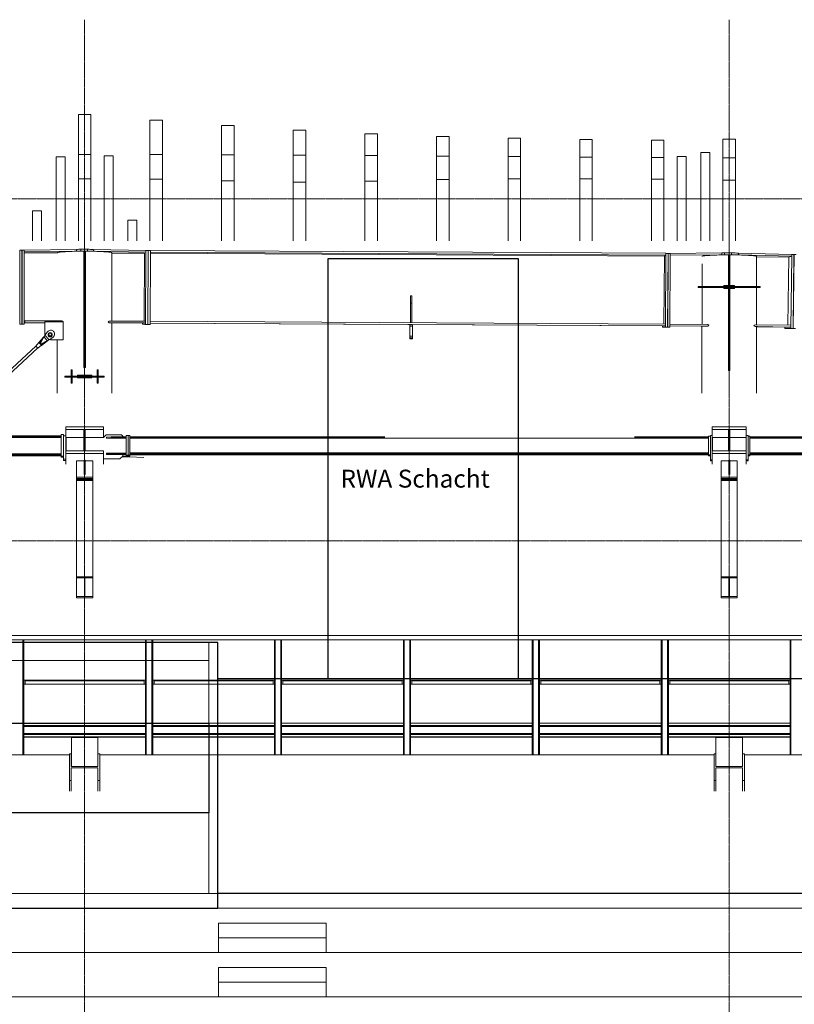
# Model space of a CAD drawing. Units: millimetres. Extents: x -68544 to 8100, y -2081 to 20000.
# Drawn here: x -29275 to -20623, y 8827 to 19820 of the extents above; entities that cross this region are included whole.
import ezdxf
from ezdxf.xclip import XClip

# ---------------------------------------------------------------- set-up
doc = ezdxf.new("R2010")
doc.units = ezdxf.units.MM
doc.header["$LTSCALE"] = 0.25
doc.header["$XCLIPFRAME"] = 0
for name, pattern in [('HIDDEN', [9.525, 6.35, -3.175]), ('Pichler_Achse D$0$XKITLINE03', [6, 3, -1, 1, -1]), ('Pichler_Achse H$0$XKITLINE02', [4, 2, -2]), ('Pichler_Achse H$0$XKITLINE03', [6, 3, -1, 1, -1])]:
    doc.linetypes.add(name, pattern=pattern)
doc.layers.get('0').update_dxf_attribs({"lineweight": 9})
for name, color, linetype, lineweight, true_color in [('Lamellen Nord', 7, 'Continuous', 9, 0xa2784e), ('Material_TB Gipskarton', 7, 'Continuous', 25, 0x326723), ('Pichler_Achse D$0$Kontur', 7, 'Continuous', 0, 0x6b6b6b), ('Pichler_Achse H$0$Kontur', 7, 'Continuous', 0, 0x6b6b6b)]:
    doc.layers.add(name, color=color, linetype=linetype, lineweight=lineweight, true_color=true_color)
for name, color, linetype, lineweight in [('Pichler_Achse D$0$Systemachsen', 192, 'Continuous', 0), ('Pichler_Achse H$0$Systemachsen', 192, 'Continuous', 0), ('Teuffel Tribüne', 252, 'Continuous', 20), ('Verdeckt', 195, 'HIDDEN', 9)]:
    doc.layers.add(name, color=color, linetype=linetype, lineweight=lineweight)
doc.styles.add('Arial Narrow', font='ARIALN.TTF')

# ---------------------------------------------------------------- blocks, each defined once
blk = doc.blocks.new('Pichler_Achse D')
at = {"layer": 'Pichler_Achse D$0$Kontur', "linetype": 'Continuous'}
for p, q in [((-28811, 15173), (-29600, 15173)), ((-28786, 15188), (-28811, 15188)), ((-28811, 15188), (-28811, 14935)), ((-28786, 14935), (-28786, 15188)), ((-28760, 15173), (-28785, 15173)), ((-28785, 15173), (-28785, 14900)), ((-28760, 15275), (-28340, 15275)), ((-28760, 15275), (-28760, 14857)), ((-28760, 15245), (-28340, 15245)), ((-28558, 15005), (-28558, 15245)), ((-28543, 15245), (-28543, 15005)), ((-28340, 15275), (-28340, 15157)), ((-28310, 15187), (-28340, 15157)), ((-28140, 15187), (-28310, 15187)), ((-28125, 15172), (-28140, 15187)), ((-28125, 15172), (-28125, 15162)), ((-28085, 14946), (-28085, 15177)), ((-28085, 15177), (-28065, 15177)), ((-28065, 15177), (-28065, 14946)), ((-28064, 14946), (-28064, 15177)), ((-28064, 15177), (-28044, 15177)), ((-28044, 15177), (-28044, 14946)), ((-21561, 15172), (-21581, 15172)), ((-21581, 15172), (-21581, 14951)), ((-21561, 14951), (-21561, 15172)), ((-21540, 15177), (-21560, 15177)), ((-21560, 15177), (-21560, 14896)), ((-21540, 15275), (-21160, 15275)), ((-21540, 15275), (-21540, 14857)), ((-21540, 15245), (-21160, 15245)), ((-21357, 15005), (-21357, 15245)), ((-21342, 15245), (-21342, 15005)), ((-21160, 15275), (-21160, 14857)), ((-21140, 15177), (-21160, 15177)), ((-21140, 14896), (-21140, 15177)), ((-21139, 15172), (-21139, 14951)), ((-21119, 15172), (-21139, 15172)), ((-21119, 14951), (-21119, 15172)), ((-28811, 15162), (-34062, 15162)), ((-28811, 15156), (-34062, 15156)), ((-28758, 15157), (-28758, 15005)), ((-28558, 15157), (-28758, 15157)), ((-28340, 15157), (-28543, 15157)), ((-28305, 15159), (-28255, 15162)), ((-28305, 15159), (-28305, 15147)), ((-28255, 15152), (-28305, 15149)), ((-28305, 15147), (-28124, 15147)), ((-28255, 15162), (-28085, 15162)), ((-28255, 15162), (-28255, 15152)), ((-28255, 15152), (-28085, 15152)), ((-28085, 15147), (-28125, 15147)), ((-28125, 15147), (-28125, 15147)), ((-28125, 15147), (-28125, 15147)), ((-28124, 15147), (-28124, 15147)), ((-28085, 15162), (-28085, 15147)), ((-28085, 15151), (-28085, 15147)), ((-28085, 14976), (-28085, 15147)), ((-28064, 15140), (-28065, 15140)), ((-28064, 15133), (-28065, 15133)), ((-28044, 15162), (-25196, 15162)), ((-28044, 15152), (-25196, 15152)), ((-28044, 15147), (-21581, 15147)), ((-22408, 15162), (-21581, 15162)), ((-22408, 15152), (-21581, 15152)), ((-21537, 15157), (-21537, 15005)), ((-21357, 15157), (-21537, 15157)), ((-21162, 15157), (-21342, 15157)), ((-21162, 15157), (-21162, 15005)), ((-21119, 15162), (-17996, 15162)), ((-21119, 15152), (-17996, 15152)), ((-21119, 15147), (-14381, 15147)), ((-35215, 14974), (-28811, 14974)), ((-28811, 14963), (-35215, 14963)), ((-35215, 14950), (-28811, 14950)), ((-28760, 15005), (-28340, 15005)), ((-28760, 14975), (-28340, 14975)), ((-28340, 15005), (-28340, 14857)), ((-28305, 14979), (-28255, 14982)), ((-28305, 14977), (-28305, 14979)), ((-28305, 14979), (-28305, 14967)), ((-28255, 14972), (-28305, 14969)), ((-28305, 14967), (-28124, 14967)), ((-28255, 14982), (-28085, 14982)), ((-28255, 14982), (-28255, 14972)), ((-28255, 14972), (-28085, 14972)), ((-28125, 14967), (-28125, 14946)), ((-28124, 14966), (-28125, 14966)), ((-28085, 14962), (-28125, 14962)), ((-28124, 14966), (-28124, 14967)), ((-28124, 14967), (-28124, 14966)), ((-28085, 14982), (-28085, 14972)), ((-28085, 14962), (-28085, 14972)), ((-28065, 14958), (-28085, 14958)), ((-28064, 15056), (-28065, 15056)), ((-28064, 15031), (-28065, 15031)), ((-28064, 15028), (-28065, 15028)), ((-28044, 14958), (-28064, 14958)), ((-28044, 14983), (-21581, 14983)), ((-28044, 14973), (-21581, 14973)), ((-28044, 14961), (-21581, 14961)), ((-21581, 14963), (-21561, 14963)), ((-21581, 14951), (-21561, 14951)), ((-21540, 15005), (-21160, 15005)), ((-21540, 14975), (-21160, 14975)), ((-21139, 14963), (-21119, 14963)), ((-21139, 14951), (-21119, 14951)), ((-21119, 14983), (-14381, 14983)), ((-14381, 14973), (-21119, 14973)), ((-21119, 14961), (-14381, 14961)), ((-28811, 14948), (-28786, 14948)), ((-28811, 14935), (-28786, 14935)), ((-28785, 14913), (-28760, 14913)), ((-28785, 14900), (-28760, 14900)), ((-28640, 14894), (-28640, 13366)), ((-28640, 14894), (-28556, 14894)), ((-28556, 14901), (-28556, 14742)), ((-28556, 14901), (-28544, 14901)), ((-28556, 14894), (-28556, 14742)), ((-28556, 14881), (-28544, 14881)), ((-28544, 14901), (-28544, 14742)), ((-28543, 14894), (-28543, 14742)), ((-28460, 14894), (-28543, 14894)), ((-28460, 14894), (-28460, 13366)), ((-28155, 14917), (-28340, 14917)), ((-28155, 14916), (-28340, 14916)), ((-28155, 14917), (-28125, 14947)), ((-28155, 14916), (-28125, 14946)), ((-28155, 14917), (-28155, 14916)), ((-28050, 14941), (-28135, 14936)), ((-28085, 14947), (-28127, 14944)), ((-28085, 14947), (-28127, 14945)), ((-28065, 14946), (-28085, 14946)), ((-28064, 14948), (-28065, 14948)), ((-28064, 14948), (-28065, 14948)), ((-28044, 14946), (-28064, 14946)), ((-28050, 14946), (-28050, 14941)), ((-27888, 14932), (-28050, 14941)), ((-21560, 14908), (-21540, 14908)), ((-21560, 14896), (-21540, 14896)), ((-21440, 14894), (-21440, 13366)), ((-21440, 14894), (-21356, 14894)), ((-21356, 14901), (-21356, 14742)), ((-21356, 14901), (-21344, 14901)), ((-21356, 14894), (-21356, 14742)), ((-21356, 14881), (-21344, 14881)), ((-21344, 14901), (-21344, 14742)), ((-21343, 14894), (-21343, 14742)), ((-21260, 14894), (-21343, 14894)), ((-21260, 14894), (-21260, 13366)), ((-21160, 14908), (-21140, 14908)), ((-21160, 14896), (-21140, 14896)), ((-28544, 14754), (-28556, 14754)), ((-28556, 14742), (-28543, 14742)), ((-21344, 14754), (-21356, 14754)), ((-21356, 14742), (-21343, 14742)), ((-28640, 14713), (-28460, 14713)), ((-28640, 14699), (-28460, 14699)), ((-28640, 14698), (-28460, 14698)), ((-28640, 14685), (-28460, 14685)), ((-28640, 14674), (-28460, 14674)), ((-21440, 14713), (-21260, 14713)), ((-21440, 14699), (-21260, 14699)), ((-21440, 14698), (-21260, 14698)), ((-21440, 14685), (-21260, 14685)), ((-21440, 14674), (-21260, 14674)), ((-28640, 13601), (-28460, 13601)), ((-28553, 13588), (-28640, 13588)), ((-28553, 13588), (-28553, 13379)), ((-28547, 13588), (-28547, 13379)), ((-28547, 13588), (-28460, 13588)), ((-21440, 13601), (-21260, 13601)), ((-21353, 13588), (-21440, 13588)), ((-21353, 13588), (-21353, 13379)), ((-21347, 13588), (-21347, 13379)), ((-21347, 13588), (-21260, 13588)), ((-28640, 13379), (-28553, 13379)), ((-28460, 13366), (-28640, 13366)), ((-28547, 13379), (-28460, 13379)), ((-21440, 13379), (-21353, 13379)), ((-21260, 13366), (-21440, 13366)), ((-21347, 13379), (-21260, 13379)), ((-57350, 12945), (-6950, 12945)), ((-57350, 12896), (-6950, 12896)), ((-29239, 11611), (-29239, 12896)), ((-29236, 12857), (-29239, 12896)), ((-29230, 12896), (-29230, 11611)), ((-28550, 12945), (-28550, 12896)), ((-27870, 12896), (-27870, 11611)), ((-27861, 12896), (-27864, 12857)), ((-27861, 11611), (-27861, 12896)), ((-27799, 11611), (-27799, 12896)), ((-27796, 12857), (-27799, 12896)), ((-27790, 12896), (-27790, 11611)), ((-26430, 12896), (-26430, 11611)), ((-26421, 12896), (-26424, 12857)), ((-26421, 11611), (-26421, 12896)), ((-26359, 11611), (-26359, 12896)), ((-26356, 12857), (-26359, 12896)), ((-26350, 12896), (-26350, 11611)), ((-24990, 12896), (-24990, 11611)), ((-24981, 12896), (-24984, 12857)), ((-24981, 11611), (-24981, 12896)), ((-24919, 11611), (-24919, 12896)), ((-24916, 12857), (-24919, 12896)), ((-24910, 12896), (-24910, 11611)), ((-23550, 12896), (-23550, 11611)), ((-23541, 12896), (-23544, 12857)), ((-23541, 11611), (-23541, 12896)), ((-23479, 11611), (-23479, 12896)), ((-23476, 12857), (-23479, 12896)), ((-23470, 12896), (-23470, 11611)), ((-22110, 12896), (-22110, 11611)), ((-22101, 12896), (-22104, 12857)), ((-22101, 11611), (-22101, 12896)), ((-22039, 11611), (-22039, 12896)), ((-22036, 12857), (-22039, 12896)), ((-22030, 12896), (-22030, 11611)), ((-21350, 12945), (-21350, 12896)), ((-20670, 12896), (-20670, 11611)), ((-20661, 12896), (-20664, 12857)), ((-20661, 11611), (-20661, 12896)), ((-29236, 11611), (-29236, 12857)), ((-29236, 12857), (-29230, 12857)), ((-27870, 12857), (-27864, 12857)), ((-27864, 12857), (-27864, 11611)), ((-27796, 11611), (-27796, 12857)), ((-27796, 12857), (-27790, 12857)), ((-26430, 12857), (-26424, 12857)), ((-26424, 12857), (-26424, 11611)), ((-26356, 11611), (-26356, 12857)), ((-26356, 12857), (-26350, 12857)), ((-24990, 12857), (-24984, 12857)), ((-24984, 12857), (-24984, 11611)), ((-24916, 11611), (-24916, 12857)), ((-24916, 12857), (-24910, 12857)), ((-23550, 12857), (-23544, 12857)), ((-23544, 12857), (-23544, 11611)), ((-23476, 11611), (-23476, 12857)), ((-23476, 12857), (-23470, 12857)), ((-22110, 12857), (-22104, 12857)), ((-22104, 12857), (-22104, 11611)), ((-22036, 11611), (-22036, 12857)), ((-22036, 12857), (-22030, 12857)), ((-20670, 12857), (-20664, 12857)), ((-20664, 12857), (-20664, 11611)), ((-27870, 12445), (-29230, 12445)), ((-29215, 12400), (-29215, 12445)), ((-27885, 12440), (-29215, 12440)), ((-27885, 12445), (-27885, 12400)), ((-26430, 12445), (-27790, 12445)), ((-27775, 12400), (-27775, 12445)), ((-26445, 12440), (-27775, 12440)), ((-26445, 12445), (-26445, 12400)), ((-24990, 12445), (-26350, 12445)), ((-26335, 12445), (-26335, 12400)), ((-25005, 12440), (-26335, 12440)), ((-25005, 12400), (-25005, 12445)), ((-23550, 12445), (-24910, 12445)), ((-24895, 12445), (-24895, 12400)), ((-23565, 12440), (-24895, 12440)), ((-23565, 12445), (-23565, 12400)), ((-22110, 12445), (-23470, 12445)), ((-23455, 12400), (-23455, 12445)), ((-22125, 12440), (-23455, 12440)), ((-22125, 12445), (-22125, 12400)), ((-20670, 12445), (-22030, 12445)), ((-22015, 12400), (-22015, 12445)), ((-20685, 12440), (-22015, 12440)), ((-20685, 12445), (-20685, 12400)), ((-27870, 12400), (-29230, 12400)), ((-26430, 12400), (-27790, 12400)), ((-24990, 12400), (-26350, 12400)), ((-23550, 12400), (-24910, 12400)), ((-22110, 12400), (-23470, 12400)), ((-20670, 12400), (-22030, 12400)), ((-27870, 11965), (-29230, 11965)), ((-27870, 11940), (-29230, 11940)), ((-27870, 11928), (-29230, 11928)), ((-26430, 11965), (-27790, 11965)), ((-26430, 11940), (-27790, 11940)), ((-26430, 11928), (-27790, 11928)), ((-24990, 11965), (-26350, 11965)), ((-24990, 11940), (-26350, 11940)), ((-24990, 11928), (-26350, 11928)), ((-23550, 11965), (-24910, 11965)), ((-23550, 11940), (-24910, 11940)), ((-23550, 11928), (-24910, 11928)), ((-22110, 11965), (-23470, 11965)), ((-22110, 11940), (-23470, 11940)), ((-22110, 11928), (-23470, 11928)), ((-20670, 11965), (-22030, 11965)), ((-20670, 11940), (-22030, 11940)), ((-20670, 11928), (-22030, 11928)), ((-27870, 11852), (-29230, 11852)), ((-27870, 11840), (-29230, 11840)), ((-27870, 11815), (-29230, 11815)), ((-28560, 11811), (-29230, 11811)), ((-28698, 11481), (-28698, 11806)), ((-28698, 11806), (-28403, 11806)), ((-28560, 11811), (-28560, 11806)), ((-28550, 11806), (-28560, 11806)), ((-28550, 11811), (-28550, 11806)), ((-27870, 11811), (-28550, 11811)), ((-28403, 11806), (-28403, 11481)), ((-26430, 11852), (-27790, 11852)), ((-26430, 11840), (-27790, 11840)), ((-26430, 11815), (-27790, 11815)), ((-26430, 11811), (-27790, 11811)), ((-24990, 11852), (-26350, 11852)), ((-24990, 11840), (-26350, 11840)), ((-24990, 11815), (-26350, 11815)), ((-24990, 11811), (-26350, 11811)), ((-23550, 11852), (-24910, 11852)), ((-23550, 11840), (-24910, 11840)), ((-23550, 11815), (-24910, 11815)), ((-23550, 11811), (-24910, 11811)), ((-22110, 11852), (-23470, 11852)), ((-22110, 11840), (-23470, 11840)), ((-22110, 11815), (-23470, 11815)), ((-22110, 11811), (-23470, 11811)), ((-20670, 11852), (-22030, 11852)), ((-20670, 11840), (-22030, 11840)), ((-20670, 11815), (-22030, 11815)), ((-21360, 11811), (-22030, 11811)), ((-21498, 11481), (-21498, 11806)), ((-21498, 11806), (-21203, 11806)), ((-21360, 11811), (-21360, 11806)), ((-21350, 11806), (-21360, 11806)), ((-21350, 11811), (-21350, 11806)), ((-20670, 11811), (-21350, 11811)), ((-21203, 11806), (-21203, 11481)), ((-28720, 11611), (-35580, 11611)), ((-28720, 11207), (-28720, 11625)), ((-28720, 11625), (-28699, 11625)), ((-28699, 11625), (-28699, 11481)), ((-28698, 11611), (-28699, 11611)), ((-28402, 11611), (-28403, 11611)), ((-28402, 11625), (-28380, 11625)), ((-28402, 11481), (-28402, 11625)), ((-28380, 11625), (-28380, 11207)), ((-21520, 11611), (-28380, 11611)), ((-21520, 11207), (-21520, 11625)), ((-21520, 11625), (-21498, 11625)), ((-21498, 11625), (-21498, 11481)), ((-21498, 11611), (-21498, 11611)), ((-21201, 11611), (-21203, 11611)), ((-21201, 11625), (-21180, 11625)), ((-21201, 11481), (-21201, 11625)), ((-21180, 11625), (-21180, 11207)), ((-14320, 11611), (-21180, 11611)), ((-28699, 11481), (-28402, 11481)), ((-28402, 11469), (-28699, 11469)), ((-28699, 11469), (-28699, 11207)), ((-28402, 11469), (-28402, 11207)), ((-21498, 11481), (-21201, 11481)), ((-21498, 11469), (-21201, 11469)), ((-21498, 11469), (-21498, 11207)), ((-21201, 11469), (-21201, 11207)), ((-28720, 11325), (-28699, 11325)), ((-28402, 11325), (-28380, 11325)), ((-21520, 11325), (-21498, 11325)), ((-21201, 11325), (-21180, 11325))]:
    blk.add_line(p, q, dxfattribs=at)
at = {"layer": 'Pichler_Achse D$0$Systemachsen', "linetype": 'Pichler_Achse D$0$XKITLINE03', "lineweight": 0}
for p, q in [((-28550, -1631), (-28550, 17536)), ((-21350, -1631), (-21350, 17536)), ((-66300, 14000), (2000, 14000)), ((-66300, 10065), (2000, 10065))]:
    blk.add_line(p, q, dxfattribs=at)
blk = doc.blocks.new('Pichler_Achse H')
at = {"layer": 'Pichler_Achse H$0$Kontur', "linetype": 'Continuous'}
for p, q in [((35025, 17242), (35031, 17248)), ((35025, 16422), (35025, 17242)), ((35031, 17248), (35050, 17248)), ((35050, 17248), (35050, 16422)), ((35051, 17179), (35050, 17179)), ((35051, 16422), (35051, 17248)), ((35051, 17248), (35070, 17248)), ((35076, 17242), (35070, 17248)), ((35660, 17256), (35076, 17248)), ((35076, 17248), (35076, 16422)), ((35660, 17236), (35076, 17228)), ((35445, 17217), (35076, 17217)), ((35445, 17217), (35446, 17219)), ((35445, 17217), (35445, 17217)), ((35446, 17219), (35449, 17220)), ((35449, 17220), (35453, 17222)), ((35453, 17222), (35460, 17223)), ((35460, 17223), (35468, 17224)), ((35468, 17224), (35478, 17225)), ((35478, 17225), (35490, 17227)), ((35490, 17227), (35503, 17228)), ((35503, 17228), (35518, 17229)), ((35518, 17229), (35534, 17230)), ((35534, 17230), (35552, 17231)), ((35552, 17231), (35571, 17232)), ((35571, 17232), (35591, 17233)), ((35591, 17233), (35612, 17233)), ((35612, 17233), (35633, 17234)), ((35633, 17234), (35656, 17234)), ((35656, 17234), (35679, 17235)), ((35660, 17236), (35660, 17256)), ((35660, 17256), (35672, 17256)), ((35672, 17236), (35660, 17236)), ((35672, 17256), (35684, 17257)), ((35684, 17237), (35672, 17236)), ((35679, 17235), (35702, 17235)), ((35684, 17257), (35696, 17257)), ((35696, 17237), (35684, 17237)), ((35696, 17257), (35707, 17257)), ((35707, 17237), (35696, 17237)), ((35702, 17235), (35726, 17235)), ((35707, 17237), (35707, 17257)), ((35707, 17257), (35783, 17257)), ((35707, 17237), (35783, 17237)), ((35726, 17235), (35742, 17235)), ((35742, 17236), (35742, 15937)), ((35742, 17236), (35757, 17236)), ((35742, 17235), (35742, 15936)), ((35742, 17217), (35742, 17217)), ((35742, 17162), (35742, 17162)), ((35742, 17152), (35742, 17152)), ((35757, 17162), (35759, 17162)), ((35757, 17152), (35759, 17152)), ((35757, 17236), (35757, 15937)), ((35757, 17217), (35757, 17162)), ((35757, 17217), (35759, 17217)), ((35757, 17152), (35757, 16482)), ((35759, 17235), (35759, 15936)), ((35759, 17235), (35774, 17235)), ((35774, 17235), (35798, 17235)), ((35783, 17237), (35783, 17257)), ((35783, 17257), (35800, 17257)), ((35800, 17237), (35783, 17237)), ((35798, 17235), (35821, 17235)), ((35800, 17257), (35816, 17256)), ((35816, 17237), (35800, 17237)), ((35816, 17256), (35832, 17256)), ((35832, 17236), (35816, 17237)), ((35821, 17235), (35844, 17234)), ((35832, 17256), (35848, 17256)), ((35848, 17236), (35832, 17236)), ((35844, 17234), (35867, 17234)), ((35848, 17236), (35848, 17256)), ((35848, 17256), (36435, 17244)), ((35848, 17236), (36435, 17224)), ((35867, 17234), (35888, 17233)), ((35888, 17233), (35909, 17233)), ((35909, 17233), (35929, 17232)), ((35929, 17232), (35948, 17231)), ((35948, 17231), (35966, 17230)), ((35966, 17230), (35982, 17229)), ((35982, 17229), (35997, 17228)), ((35997, 17228), (36010, 17227)), ((36010, 17227), (36022, 17225)), ((36022, 17225), (36032, 17224)), ((36032, 17224), (36040, 17223)), ((36040, 17223), (36047, 17222)), ((36047, 17222), (36051, 17220)), ((36051, 17220), (36054, 17219)), ((36054, 17219), (36055, 17217)), ((36055, 17217), (36055, 16456)), ((36419, 17213), (36055, 17215)), ((36414, 16454), (36419, 17213)), ((36435, 17224), (36431, 16419)), ((36435, 17244), (36435, 17239)), ((36435, 17244), (36460, 17244)), ((36435, 17244), (36435, 17244)), ((36435, 17239), (36435, 17244)), ((36435, 17239), (36435, 17224)), ((36435, 17224), (36435, 17224)), ((36456, 16418), (36460, 17244)), ((36457, 16418), (36461, 17244)), ((36461, 17244), (36460, 17243)), ((36461, 17244), (36486, 17244)), ((36482, 16418), (36486, 17244)), ((36486, 17244), (42242, 17212)), ((36486, 17239), (36486, 17224)), ((36486, 17224), (42242, 17192)), ((36486, 17224), (36486, 17224)), ((42225, 17181), (36486, 17213)), ((42221, 16421), (42225, 17181)), ((42242, 17192), (42224, 17181)), ((42242, 17192), (42237, 16386)), ((42242, 17212), (42242, 17192)), ((42242, 17211), (42242, 17206)), ((42242, 17211), (42267, 17211)), ((42242, 17211), (42242, 17211)), ((42262, 16386), (42267, 17211)), ((42263, 16386), (42268, 17211)), ((42268, 17211), (42267, 17210)), ((42268, 17211), (42292, 17211)), ((42292, 17191), (42288, 16386)), ((42292, 17211), (42869, 17216)), ((42292, 17211), (42292, 17206)), ((42292, 17206), (42292, 17191)), ((42292, 17191), (42869, 17196)), ((42292, 17191), (42292, 17191)), ((42647, 17178), (42649, 17179)), ((42649, 17179), (42653, 17181)), ((42653, 17181), (42660, 17182)), ((42660, 17182), (42668, 17183)), ((42668, 17183), (42678, 17185)), ((42678, 17185), (42690, 17186)), ((42690, 17186), (42703, 17187)), ((42703, 17187), (42718, 17188)), ((42718, 17188), (42734, 17189)), ((42734, 17189), (42752, 17190)), ((42752, 17190), (42771, 17191)), ((42771, 17191), (42791, 17192)), ((42791, 17192), (42812, 17192)), ((42812, 17192), (42833, 17193)), ((42833, 17193), (42856, 17193)), ((42856, 17193), (42879, 17194)), ((42869, 17196), (42869, 17216)), ((42869, 17216), (42876, 17216)), ((42876, 17196), (42869, 17196)), ((42876, 17216), (42884, 17216)), ((42884, 17196), (42876, 17196)), ((42879, 17194), (42902, 17194)), ((42884, 17216), (42891, 17216)), ((42891, 17196), (42884, 17196)), ((42891, 17216), (42898, 17216)), ((42898, 17196), (42891, 17196)), ((42898, 17196), (42898, 17216)), ((42898, 17216), (42974, 17216)), ((42898, 17196), (42974, 17196)), ((42902, 17194), (42926, 17194)), ((42926, 17194), (42942, 17194)), ((42942, 17195), (42942, 16852)), ((42942, 17195), (42957, 17195)), ((42942, 17194), (42942, 16852)), ((42957, 17195), (42957, 16852)), ((42958, 17194), (42958, 16852)), ((42958, 17194), (42974, 17194)), ((42958, 17152), (42957, 17152)), ((42974, 17196), (42974, 17216)), ((42974, 17216), (42995, 17216)), ((42995, 17196), (42974, 17196)), ((42974, 17194), (42998, 17194)), ((42995, 17216), (43016, 17216)), ((43016, 17196), (42995, 17196)), ((42998, 17194), (43021, 17194)), ((43016, 17216), (43036, 17215)), ((43036, 17195), (43016, 17196)), ((43021, 17194), (43044, 17193)), ((43036, 17215), (43055, 17215)), ((43055, 17195), (43036, 17195)), ((43044, 17193), (43067, 17193)), ((43055, 17195), (43055, 17215)), ((43055, 17215), (43648, 17199)), ((43055, 17195), (43648, 17179)), ((43067, 17193), (43088, 17192)), ((43088, 17192), (43109, 17192)), ((43109, 17192), (43129, 17191)), ((43129, 17191), (43148, 17190)), ((43148, 17190), (43166, 17189)), ((43166, 17189), (43182, 17188)), ((43182, 17188), (43197, 17187)), ((43197, 17187), (43210, 17186)), ((43210, 17186), (43222, 17185)), ((43222, 17185), (43232, 17183)), ((43232, 17183), (43240, 17182)), ((43240, 17182), (43247, 17181)), ((43247, 17181), (43251, 17179)), ((43251, 17179), (43254, 17178)), ((43254, 17178), (43255, 17176)), ((43255, 17176), (43255, 16842)), ((43615, 17169), (43255, 17173)), ((43606, 16409), (43615, 17169)), ((43648, 17179), (43613, 17169)), ((43648, 17179), (43639, 16374)), ((43648, 17179), (43648, 17199)), ((43648, 17199), (43648, 17199)), ((43673, 17199), (43648, 17199)), ((43664, 16373), (43673, 17199)), ((43665, 16373), (43674, 17199)), ((43674, 17199), (43673, 17198)), ((43674, 17199), (43698, 17198)), ((35051, 17094), (35050, 17094)), ((35051, 17069), (35050, 17069)), ((35051, 17066), (35050, 17066)), ((42647, 17094), (42647, 16842)), ((42942, 17123), (42942, 17123)), ((42942, 17113), (42942, 17113)), ((42957, 17123), (42958, 17123)), ((42957, 17113), (42958, 17113)), ((35051, 16980), (35050, 16980)), ((35051, 16963), (35050, 16963)), ((35051, 16865), (35050, 16865)), ((35051, 16855), (35050, 16855)), ((35051, 16850), (35050, 16850)), ((43296, 16842), (42604, 16842)), ((42604, 16830), (42604, 16842)), ((43296, 16830), (42604, 16830)), ((42622, 16830), (42622, 16842)), ((42647, 16830), (42647, 16419)), ((42664, 16830), (42664, 16842)), ((42688, 16830), (42688, 16842)), ((43009, 16852), (42891, 16852)), ((42891, 16852), (42891, 16842)), ((42891, 16830), (42891, 16820)), ((43009, 16820), (42891, 16820)), ((42892, 16842), (42892, 16852)), ((42892, 16820), (42892, 16830)), ((42905, 16830), (42905, 16842)), ((42942, 16820), (42942, 15904)), ((42942, 16820), (42942, 15905)), ((42958, 16820), (42958, 15904)), ((42957, 16820), (42957, 15905)), ((42995, 16830), (42995, 16842)), ((43008, 16842), (43008, 16852)), ((43008, 16820), (43008, 16830)), ((43009, 16842), (43009, 16852)), ((43009, 16820), (43009, 16830)), ((43212, 16830), (43212, 16842)), ((43236, 16830), (43236, 16842)), ((43255, 16830), (43255, 16413)), ((43278, 16830), (43278, 16842)), ((43296, 16830), (43296, 16842)), ((43296, 16830), (43296, 16842)), ((39390, 16736), (39390, 16656)), ((39390, 16736), (39391, 16437)), ((39390, 16736), (39405, 16736)), ((39405, 16736), (39405, 16656)), ((35051, 16686), (35050, 16686)), ((35051, 16676), (35050, 16676)), ((35051, 16664), (35050, 16664)), ((39391, 16437), (39390, 16656)), ((39390, 16656), (39405, 16656)), ((39406, 16437), (39405, 16656)), ((35051, 16588), (35050, 16588)), ((35051, 16576), (35050, 16576)), ((35051, 16561), (35050, 16561)), ((35050, 16422), (35025, 16422)), ((35076, 16422), (35051, 16422)), ((35076, 16437), (35076, 16457)), ((35497, 16457), (35076, 16457)), ((35304, 16437), (35076, 16437)), ((35083, 16437), (35083, 16457)), ((35304, 16447), (35509, 16447)), ((35304, 16311), (35304, 16447)), ((35304, 16437), (35304, 16311)), ((35509, 16447), (35497, 16457)), ((35509, 16447), (35509, 16247)), ((35742, 16482), (35742, 16482)), ((35742, 16472), (35742, 16472)), ((35742, 16457), (35742, 16457)), ((35757, 16482), (35759, 16482)), ((35757, 16472), (35759, 16472)), ((35757, 16472), (35757, 16457)), ((35757, 16457), (35759, 16457)), ((35757, 16457), (35759, 16457)), ((36025, 16456), (36012, 16446)), ((36012, 16446), (36012, 16446)), ((36012, 16446), (36024, 16436)), ((36431, 16434), (36024, 16436)), ((36024, 16436), (36026, 16436)), ((36431, 16454), (36025, 16456)), ((36026, 16436), (36037, 16436)), ((36037, 16436), (36046, 16436)), ((36046, 16436), (36053, 16436)), ((36053, 16436), (36058, 16436)), ((36055, 16436), (36055, 9356)), ((36396, 16434), (36055, 16436)), ((36056, 16436), (36055, 16436)), ((36060, 16436), (36056, 16436)), ((36058, 16436), (36062, 16436)), ((36064, 16436), (36060, 16436)), ((36062, 16436), (36065, 16436)), ((36065, 16436), (36064, 16436)), ((36065, 16436), (36065, 16436)), ((36065, 16436), (36065, 16436)), ((36396, 16434), (36431, 16434)), ((36396, 16434), (36396, 16419)), ((36431, 16419), (36396, 16419)), ((36396, 16419), (36421, 16418)), ((36421, 16418), (36456, 16418)), ((36422, 16418), (36422, 16419)), ((36457, 16418), (36422, 16418)), ((36422, 16418), (36447, 16418)), ((36431, 16434), (36431, 16454)), ((36456, 16418), (36431, 16419)), ((36447, 16418), (36482, 16418)), ((36482, 16418), (36457, 16418)), ((42237, 16421), (36482, 16453)), ((36482, 16433), (36482, 16453)), ((42237, 16401), (36482, 16433)), ((39395, 16417), (36482, 16433)), ((39382, 16409), (39390, 16417)), ((39382, 16409), (39390, 16417)), ((39382, 16397), (39382, 16409)), ((39382, 16286), (39382, 16409)), ((39382, 16409), (39382, 16409)), ((39412, 16397), (39382, 16397)), ((39382, 16397), (39382, 16268)), ((39390, 16417), (39404, 16417)), ((42203, 16401), (39404, 16417)), ((39412, 16409), (39404, 16417)), ((39412, 16409), (39412, 16409)), ((39412, 16397), (39412, 16409)), ((39412, 16397), (39412, 16268)), ((42237, 16401), (42203, 16401)), ((42203, 16401), (42203, 16386)), ((42237, 16386), (42203, 16386)), ((42203, 16386), (42227, 16386)), ((42227, 16386), (42262, 16386)), ((42263, 16386), (42228, 16386)), ((42228, 16386), (42253, 16386)), ((42228, 16386), (42228, 16386)), ((42237, 16421), (42237, 16401)), ((42262, 16386), (42237, 16386)), ((42253, 16386), (42288, 16386)), ((42288, 16386), (42263, 16386)), ((42288, 16421), (42710, 16418)), ((42288, 16421), (42288, 16401)), ((42288, 16401), (42710, 16398)), ((42645, 16399), (42288, 16401)), ((42635, 16399), (42635, 16399)), ((42638, 16399), (42635, 16399)), ((42635, 16399), (42635, 16399)), ((42635, 16399), (42636, 16399)), ((42636, 16399), (42640, 16399)), ((42641, 16399), (42638, 16399)), ((42640, 16399), (42644, 16399)), ((42645, 16399), (42641, 16399)), ((42644, 16399), (42651, 16399)), ((42645, 16399), (42645, 11845)), ((42651, 16399), (42659, 16399)), ((42659, 16399), (42669, 16399)), ((42669, 16399), (42681, 16399)), ((42681, 16399), (42694, 16398)), ((42694, 16398), (42708, 16398)), ((42708, 16398), (42710, 16398)), ((42722, 16408), (42710, 16418)), ((42710, 16398), (42722, 16408)), ((42722, 16408), (42722, 16408)), ((42942, 16443), (42942, 16443)), ((42942, 16433), (42942, 16433)), ((42942, 16417), (42942, 16417)), ((42942, 16417), (42942, 16417)), ((42957, 16443), (42958, 16443)), ((42957, 16433), (42958, 16433)), ((43232, 16409), (43226, 16404)), ((43226, 16404), (43226, 16404)), ((43226, 16404), (43232, 16399)), ((43238, 16413), (43232, 16409)), ((43232, 16399), (43238, 16393)), ((43238, 16413), (43639, 16409)), ((43639, 16389), (43238, 16393)), ((43238, 16393), (43246, 16393)), ((43246, 16393), (43253, 16393)), ((43253, 16393), (43258, 16393)), ((43255, 16393), (43255, 11845)), ((43260, 16393), (43255, 16393)), ((43255, 16393), (43255, 16393)), ((43570, 16389), (43255, 16392)), ((43258, 16393), (43262, 16393)), ((43263, 16393), (43260, 16393)), ((43262, 16393), (43264, 16393)), ((43265, 16393), (43263, 16393)), ((43265, 16393), (43264, 16393)), ((43264, 16393), (43265, 16393)), ((43570, 16389), (43639, 16389)), ((43570, 16389), (43570, 16374)), ((43639, 16389), (43639, 16409)), ((35294, 16280), (35239, 16217)), ((35294, 16280), (35239, 16217)), ((35240, 16216), (35294, 16280)), ((35294, 16280), (35241, 16215)), ((35294, 16280), (35243, 16212)), ((35246, 16210), (35295, 16279)), ((35249, 16206), (35295, 16278)), ((35252, 16203), (35296, 16278)), ((35301, 16288), (35294, 16280)), ((35301, 16288), (35294, 16280)), ((35336, 16235), (35294, 16280)), ((35294, 16280), (35294, 16280)), ((35336, 16235), (35294, 16280)), ((35301, 16273), (35294, 16280)), ((35298, 16284), (35297, 16284)), ((35319, 16315), (35301, 16288)), ((35307, 16296), (35301, 16288)), ((35301, 16273), (35301, 16273)), ((35307, 16296), (35304, 16311)), ((35354, 16247), (35307, 16297)), ((35330, 16330), (35319, 16315)), ((35336, 16335), (35330, 16330)), ((35343, 16341), (35336, 16335)), ((35350, 16346), (35343, 16341)), ((35357, 16349), (35350, 16346)), ((35368, 16352), (35357, 16349)), ((35375, 16352), (35368, 16352)), ((35381, 16352), (35375, 16352)), ((35388, 16349), (35381, 16352)), ((35395, 16346), (35388, 16349)), ((35388, 16267), (35394, 16272)), ((35394, 16272), (35401, 16279)), ((35401, 16342), (35395, 16346)), ((35403, 16339), (35401, 16342)), ((35401, 16279), (35406, 16285)), ((35406, 16336), (35403, 16339)), ((35410, 16330), (35406, 16336)), ((35406, 16285), (35410, 16292)), ((35412, 16324), (35410, 16330)), ((35410, 16292), (35413, 16303)), ((35414, 16316), (35412, 16324)), ((35413, 16303), (35414, 16309)), ((35414, 16309), (35414, 16316)), ((39382, 16268), (39382, 16286)), ((39382, 16286), (39412, 16286)), ((43570, 16374), (43595, 16373)), ((43639, 16374), (43570, 16374)), ((43595, 16373), (43664, 16373)), ((43596, 16373), (43596, 16374)), ((43596, 16373), (43620, 16373)), ((43665, 16373), (43596, 16373)), ((43620, 16373), (43689, 16373)), ((43664, 16373), (43639, 16374)), ((43689, 16373), (43665, 16373)), ((35205, 16176), (32170, 13363)), ((35204, 16177), (35239, 16217)), ((35226, 16153), (35204, 16177)), ((35226, 16153), (35269, 16185)), ((35249, 16206), (35239, 16217)), ((35239, 16217), (35239, 16217)), ((35269, 16184), (35249, 16206)), ((35256, 16199), (35334, 16237)), ((35259, 16195), (35334, 16236)), ((35262, 16192), (35335, 16235)), ((35265, 16189), (35336, 16235)), ((35336, 16235), (35267, 16187)), ((35269, 16185), (35267, 16187)), ((35268, 16185), (35267, 16187)), ((35336, 16235), (35268, 16185)), ((35336, 16235), (35269, 16184)), ((35329, 16242), (35329, 16242)), ((35334, 16236), (35335, 16235)), ((35345, 16241), (35336, 16235)), ((35345, 16241), (35336, 16235)), ((35336, 16235), (35336, 16235)), ((35372, 16257), (35345, 16241)), ((35359, 16249), (35345, 16241)), ((35368, 16247), (35359, 16249)), ((35509, 16247), (35368, 16247)), ((35372, 16257), (35388, 16267)), ((35445, 16247), (35445, 10490)), ((39382, 16268), (39412, 16268)), ((39382, 16268), (39382, 16258)), ((39382, 16258), (39382, 16268)), ((39382, 16258), (39412, 16258)), ((39382, 16258), (39382, 16258)), ((39412, 16268), (39412, 16258)), ((35225, 16154), (32191, 13341)), ((35226, 16153), (35226, 16153)), ((35530, 15842), (35530, 15830)), ((35600, 15842), (35530, 15842)), ((35600, 15830), (35530, 15830)), ((35582, 15830), (35582, 15842)), ((35600, 15911), (35600, 15761)), ((35600, 15911), (35610, 15911)), ((35600, 15861), (35610, 15861)), ((35610, 15911), (35610, 15761)), ((35890, 15842), (35610, 15842)), ((35890, 15830), (35610, 15830)), ((35829, 15852), (35671, 15852)), ((35671, 15842), (35671, 15852)), ((35671, 15820), (35671, 15830)), ((35679, 15830), (35679, 15842)), ((35742, 15937), (35757, 15937)), ((35759, 15936), (35742, 15936)), ((35821, 15830), (35821, 15842)), ((35829, 15842), (35829, 15852)), ((35829, 15820), (35829, 15830)), ((35890, 15911), (35890, 15761)), ((35890, 15911), (35900, 15911)), ((35890, 15861), (35900, 15861)), ((35900, 15911), (35900, 15761)), ((35970, 15842), (35900, 15842)), ((35970, 15830), (35900, 15830)), ((35918, 15830), (35918, 15842)), ((35970, 15842), (35970, 15830)), ((42942, 15905), (42957, 15905)), ((42958, 15904), (42942, 15904)), ((35600, 15811), (35610, 15811)), ((35610, 15761), (35600, 15761)), ((35829, 15820), (35671, 15820)), ((35890, 15811), (35900, 15811)), ((35900, 15761), (35890, 15761))]:
    blk.add_line(p, q, dxfattribs=at)
at = {"layer": 'Pichler_Achse H$0$Kontur', "linetype": 'Pichler_Achse H$0$XKITLINE02'}
for p, q in [((43009, 16830), (42891, 16830)), ((42901, 16842), (42901, 16852)), ((42901, 16820), (42901, 16830)), ((42910, 16842), (42910, 16852)), ((42910, 16820), (42910, 16830)), ((42990, 16842), (42990, 16852)), ((42990, 16820), (42990, 16830)), ((43008, 16842), (42996, 16842)), ((43008, 16820), (42996, 16820)), ((42999, 16842), (42999, 16852)), ((42999, 16820), (42999, 16830)), ((35829, 15830), (35671, 15830)), ((35672, 15842), (35672, 15852)), ((35672, 15820), (35672, 15830)), ((35691, 15852), (35691, 15842)), ((35691, 15830), (35691, 15820)), ((35700, 15842), (35700, 15852)), ((35700, 15820), (35700, 15830)), ((35800, 15842), (35800, 15852)), ((35800, 15820), (35800, 15830)), ((35809, 15842), (35809, 15852)), ((35809, 15820), (35809, 15830)), ((35828, 15842), (35828, 15852)), ((35828, 15820), (35828, 15830))]:
    blk.add_line(p, q, dxfattribs=at)
at = {"layer": 'Pichler_Achse H$0$Kontur', "linetype": 'Continuous'}
for radius in [24, 15, 15, 13.5]:
    blk.add_circle((35365, 16303), radius, dxfattribs=at)
blk.add_arc((35365, 16303), 24, 132.8276, 312.8276, dxfattribs=at)
at = {"layer": 'Pichler_Achse H$0$Systemachsen', "linetype": 'Pichler_Achse H$0$XKITLINE03'}
for p, q in [((35750, -2811), (35750, 19820)), ((42950, -2811), (42950, 19820)), ((-2000, 17820), (66300, 17820))]:
    blk.add_line(p, q, dxfattribs=at)
blk = doc.blocks.new('Lamellen Nord_CC')
at = {"extrusion": (0, 1, 9.95799e-17)}
for p, q in [((-28620, 18761), (-28620, 18315)), ((-28480, 18761), (-28620, 18761)), ((-28480, 18761), (-28480, 18315)), ((-27820, 18699), (-27820, 18316)), ((-27680, 18699), (-27820, 18699)), ((-27680, 18699), (-27680, 18316)), ((-27020, 18638), (-27020, 18311)), ((-26880, 18638), (-27020, 18638)), ((-26880, 18638), (-26880, 18311)), ((-26220, 18587), (-26220, 18307)), ((-26080, 18587), (-26220, 18587)), ((-26080, 18587), (-26080, 18307)), ((-25420, 18546), (-25420, 18302)), ((-25280, 18546), (-25420, 18546)), ((-25280, 18546), (-25280, 18302)), ((-24620, 18517), (-24620, 18297)), ((-24480, 18517), (-24620, 18517)), ((-24480, 18517), (-24480, 18297)), ((-23820, 18497), (-23820, 18292)), ((-23680, 18497), (-23820, 18497)), ((-23680, 18497), (-23680, 18292)), ((-23020, 18481), (-23020, 18287)), ((-22880, 18481), (-23020, 18481)), ((-22880, 18481), (-22880, 18287)), ((-22220, 18474), (-22220, 18283)), ((-22080, 18474), (-22220, 18474)), ((-22080, 18474), (-22080, 18283)), ((-21420, 18487), (-21420, 18277)), ((-21280, 18487), (-21420, 18487)), ((-21280, 18487), (-21280, 18277)), ((-28867, 18288), (-28767, 18288)), ((-28867, 17351), (-28867, 18288)), ((-28767, 17351), (-28767, 18288)), ((-28620, 18042), (-28620, 18315)), ((-28620, 18315), (-28480, 18315)), ((-28480, 18315), (-28480, 18042)), ((-28333, 17351), (-28333, 18301)), ((-28333, 18301), (-28233, 18301)), ((-28233, 17351), (-28233, 18301)), ((-27820, 18038), (-27820, 18316)), ((-27820, 18316), (-27680, 18316)), ((-27680, 18316), (-27680, 18038)), ((-27020, 18021), (-27020, 18311)), ((-27020, 18311), (-26880, 18311)), ((-26880, 18311), (-26880, 18021)), ((-26220, 18006), (-26220, 18307)), ((-26220, 18307), (-26080, 18307)), ((-26080, 18307), (-26080, 18006)), ((-25420, 18016), (-25420, 18302)), ((-25420, 18302), (-25280, 18302)), ((-25280, 18302), (-25280, 18016)), ((-24620, 18036), (-24620, 18297)), ((-24620, 18297), (-24480, 18297)), ((-24480, 18297), (-24480, 18036)), ((-23820, 18042), (-23820, 18292)), ((-23820, 18292), (-23680, 18292)), ((-23680, 18292), (-23680, 18042)), ((-23020, 18042), (-23020, 18287)), ((-23020, 18287), (-22880, 18287)), ((-22880, 18287), (-22880, 18042)), ((-22220, 18038), (-22220, 18283)), ((-22220, 18283), (-22080, 18283)), ((-22080, 18283), (-22080, 18038)), ((-21933, 17351), (-21933, 18292)), ((-21933, 18292), (-21833, 18292)), ((-21833, 17351), (-21833, 18292)), ((-21667, 17351), (-21667, 18338)), ((-21667, 18338), (-21567, 18338)), ((-21567, 17351), (-21567, 18338)), ((-21420, 18029), (-21420, 18277)), ((-21420, 18277), (-21280, 18277)), ((-21280, 18277), (-21280, 18029)), ((-28620, 17351), (-28620, 18042)), ((-28480, 18042), (-28620, 18042)), ((-28480, 17351), (-28480, 18042)), ((-27820, 17351), (-27820, 18038)), ((-27680, 18038), (-27820, 18038)), ((-27680, 17351), (-27680, 18038)), ((-24620, 17351), (-24620, 18036)), ((-24480, 18036), (-24620, 18036)), ((-24480, 17351), (-24480, 18036)), ((-23820, 17351), (-23820, 18042)), ((-23680, 18042), (-23820, 18042)), ((-23680, 17351), (-23680, 18042)), ((-23020, 17351), (-23020, 18042)), ((-22880, 18042), (-23020, 18042)), ((-22880, 17351), (-22880, 18042)), ((-22220, 17351), (-22220, 18038)), ((-22080, 18038), (-22220, 18038)), ((-22080, 17351), (-22080, 18038)), ((-21420, 17351), (-21420, 18029)), ((-21280, 18029), (-21420, 18029)), ((-21280, 17351), (-21280, 18029)), ((-27020, 17351), (-27020, 18021)), ((-26880, 18021), (-27020, 18021)), ((-26880, 17351), (-26880, 18021)), ((-26220, 17351), (-26220, 18006)), ((-26080, 18006), (-26220, 18006)), ((-26080, 17351), (-26080, 18006)), ((-25420, 17351), (-25420, 18016)), ((-25280, 18016), (-25420, 18016)), ((-25280, 17351), (-25280, 18016)), ((-29133, 17687), (-29033, 17687)), ((-29133, 17351), (-29133, 17687)), ((-29033, 17351), (-29033, 17687)), ((-28067, 17351), (-28067, 17580)), ((-28067, 17580), (-27967, 17580)), ((-27967, 17351), (-27967, 17580))]:
    blk.add_line(p, q, dxfattribs=at)

msp = doc.modelspace()

# ---------------------------------------------------------------- linework, layer by layer
at = {"layer": 'Material_TB Gipskarton'}
for points in [[(-23703, 12465), (-23703, 17151), (-25833, 17151), (-25833, 12465)], [(-37237, 9900), (-27063, 9900), (-27063, 12865), (-37237, 12865)], [(-16428, 10065), (-27063, 10065), (-27063, 12465), (-16428, 12465)], [(-27163, 10965), (-30163, 10965), (-30163, 11965), (-27163, 11965)]]:
    msp.add_lwpolyline(points, close=True, dxfattribs=at)
at = {"layer": 'Teuffel Tribüne'}
for points in [[(-47297, 10065), (-17003, 10065), (-17003, 9900), (-47297, 9900)], [(-47024, 9900), (-17276, 9900), (-17276, 9405), (-47024, 9405)], [(-27053, 9570), (-25853, 9570), (-25853, 9735), (-27053, 9735)], [(-25853, 9570), (-27053, 9570), (-27053, 9405), (-25853, 9405)], [(-46814, 9405), (-17486, 9405), (-17486, 8910), (-46814, 8910)], [(-27053, 9075), (-25853, 9075), (-25853, 9240), (-27053, 9240)], [(-25853, 9075), (-27053, 9075), (-27053, 8910), (-25853, 8910)], [(-17696, 8910), (-46604, 8910), (-46604, 8415), (-17696, 8415)]]:
    msp.add_lwpolyline(points, close=True, dxfattribs=at)
at = {"layer": 'Verdeckt'}
for p, q in [((-27163, 10065), (-27163, 12865)), ((-27163, 12665), (-30213, 12665)), ((-27163, 10065), (-27163, 12465))]:
    msp.add_line(p, q, dxfattribs=at)

# ---------------------------------------------------------------- block references
ref = msp.add_blockref('Pichler_Achse H', (-64300, 0))
XClip(ref).set_block_clipping_path([(-4244.0765587018, 15649.3405678085), (69332.3309864777, 22992.1923275859)])
msp.add_blockref('Pichler_Achse D', (0, 0))

# ---------------------------------------------------------------- next in the draw order: texts
at = {"layer": 'Material_TB Gipskarton', "insert": (-24024, 14796), "char_height": 200, "attachment_point": 3, "style": 'Arial Narrow', "bg_fill": 3, "box_fill_scale": 1.1, "bg_fill_color": 256, "bg_fill_transparency": 0}
msp.add_mtext('RWA Schacht', dxfattribs=at)

# ---------------------------------------------------------------- next in the draw order: block references
at = {"layer": 'Lamellen Nord'}
msp.add_blockref('Lamellen Nord_CC', (0, 0), dxfattribs=at)

doc.saveas('drawing.dxf')
